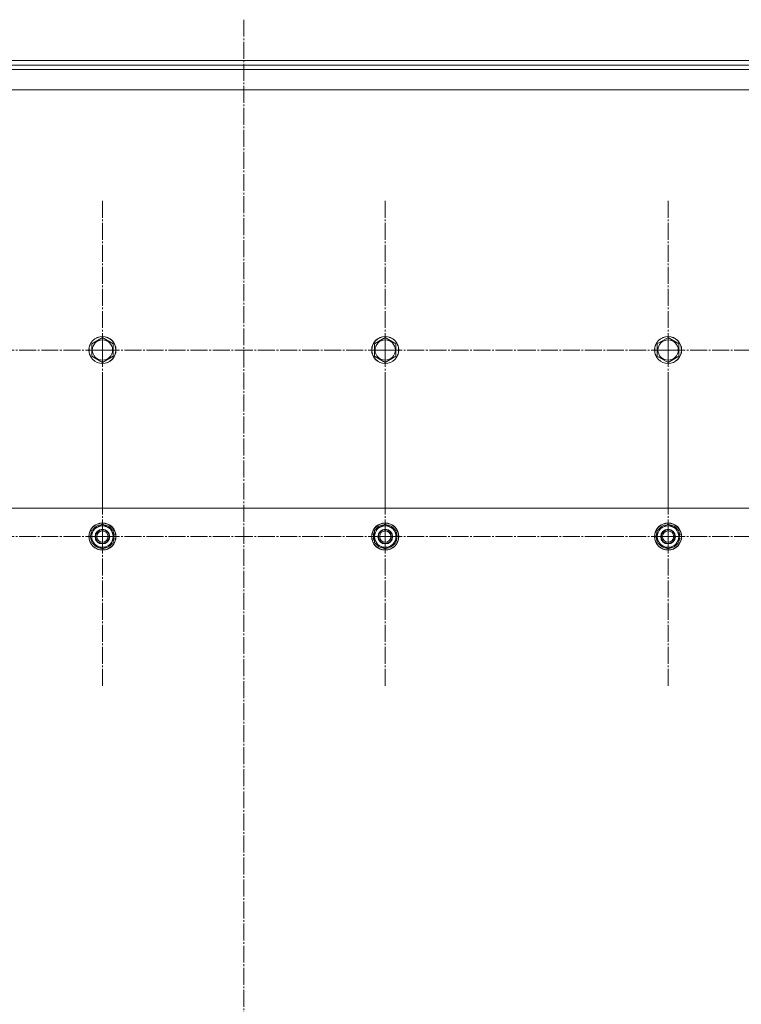
# Model space of a CAD drawing. Units: millimetres. Extents: x 0 to 26008, y -9 to 17820.
# Drawn here: x 3659 to 4297, y 6964 to 7835 of the extents above; entities that cross this region are included whole.
import ezdxf

# ---------------------------------------------------------------- set-up
doc = ezdxf.new("R2010")
doc.units = ezdxf.units.MM
doc.linetypes.add('K5LT_AXLED', pattern=[19.5, 15, -1.5, 1.5, -1.5])
doc.linetypes.add('K5LT_THIN', pattern=[0])
doc.layers.add('OSI', color=2, linetype='Continuous', true_color=0xffff00)
doc.layers.add('R', color=1, linetype='Continuous', true_color=0xff0000)

msp = doc.modelspace()

# ---------------------------------------------------------------- linework, layer by layer
at = {"layer": 'OSI', "color": 30, "linetype": 'K5LT_AXLED', "lineweight": 18, "true_color": 0xff8000}
for p, q in [((3857.43, 7835.04), (3857.43, 5957.04)), ((3732.43, 7542.88), (3732.43, 7674.71)), ((3982.43, 7542.88), (3982.43, 7674.88)), ((4232.43, 7542.88), (4232.43, 7674.88)), ((3732.43, 7542.88), (3600.6, 7542.88)), ((3732.43, 7542.88), (3732.43, 7411.06)), ((3732.43, 7542.88), (3864.26, 7542.88)), ((3982.43, 7542.88), (3850.43, 7542.88)), ((3982.43, 7542.88), (3982.43, 7410.88)), ((3982.43, 7542.88), (4114.43, 7542.88)), ((4232.43, 7542.88), (4100.43, 7542.88)), ((4232.43, 7542.88), (4232.43, 7410.88)), ((4232.43, 7542.88), (4364.43, 7542.88)), ((3732.43, 7377.88), (3732.43, 7509.88)), ((3982.43, 7377.88), (3982.43, 7509.88)), ((4232.43, 7377.88), (4232.43, 7509.88)), ((3732.43, 7377.88), (3600.43, 7377.88)), ((3732.43, 7377.88), (3732.43, 7245.88)), ((3732.43, 7377.88), (3864.43, 7377.88)), ((3982.43, 7377.88), (3850.43, 7377.88)), ((3982.43, 7377.88), (3982.43, 7245.88)), ((3982.43, 7377.88), (4114.43, 7377.88)), ((4232.43, 7377.88), (4100.43, 7377.88)), ((4232.43, 7377.88), (4364.43, 7377.88)), ((4232.43, 7377.88), (4232.43, 7245.88))]:
    msp.add_line(p, q, dxfattribs=at)
at = {"layer": 'R', "color": 7, "linetype": 'K5LT_THIN', "lineweight": 18}
for p, q in [((3413.43, 7798.88), (4505.93, 7798.88)), ((3413.43, 7794.88), (4505.93, 7794.88)), ((3413.43, 7790.88), (4457.43, 7790.88)), ((4532.43, 7772.88), (3182.43, 7772.88)), ((3722.93, 7548.37), (3732.43, 7553.85)), ((3732.43, 7553.85), (3741.93, 7548.37)), ((3972.93, 7548.37), (3982.43, 7553.85)), ((3982.43, 7553.85), (3991.93, 7548.37)), ((4222.93, 7548.37), (4232.43, 7553.85)), ((4232.43, 7553.85), (4241.93, 7548.37)), ((3722.93, 7537.4), (3722.93, 7548.37)), ((3741.93, 7548.37), (3741.93, 7542.88)), ((3741.93, 7542.88), (3741.93, 7537.4)), ((3972.93, 7537.4), (3972.93, 7548.37)), ((3991.93, 7548.37), (3991.93, 7542.88)), ((3991.93, 7542.88), (3991.93, 7537.4)), ((4222.93, 7537.4), (4222.93, 7548.37)), ((4241.93, 7548.37), (4241.93, 7542.88)), ((4241.93, 7542.88), (4241.93, 7537.4)), ((3732.43, 7531.91), (3722.93, 7537.4)), ((3741.93, 7537.4), (3732.43, 7531.91)), ((3982.43, 7531.91), (3972.93, 7537.4)), ((3991.93, 7537.4), (3982.43, 7531.91)), ((4232.43, 7531.91), (4222.93, 7537.4)), ((4241.93, 7537.4), (4232.43, 7531.91)), ((4507.43, 7402.88), (3207.43, 7402.88)), ((3722.93, 7383.37), (3732.43, 7388.85)), ((3732.43, 7388.85), (3741.93, 7383.37)), ((3972.93, 7383.37), (3982.43, 7388.85)), ((3982.43, 7388.85), (3991.93, 7383.37)), ((4222.93, 7383.37), (4232.43, 7388.85)), ((4232.43, 7388.85), (4241.93, 7383.37)), ((3722.93, 7377.88), (3722.93, 7383.37)), ((3722.93, 7372.4), (3722.93, 7377.88)), ((3741.93, 7383.37), (3741.93, 7377.88)), ((3742.88, 7378.89), (3741.93, 7378.89)), ((3741.93, 7377.88), (3741.93, 7372.4)), ((3741.93, 7376.75), (3742.87, 7376.75)), ((3972.93, 7377.88), (3972.93, 7383.37)), ((3972.93, 7372.4), (3972.93, 7377.88)), ((3991.93, 7383.37), (3991.93, 7377.88)), ((3992.88, 7378.89), (3991.93, 7378.89)), ((3991.93, 7377.88), (3991.93, 7372.4)), ((3991.93, 7376.75), (3992.87, 7376.75)), ((4222.93, 7377.88), (4222.93, 7383.37)), ((4222.93, 7372.4), (4222.93, 7377.88)), ((4241.93, 7383.37), (4241.93, 7377.88)), ((4242.88, 7378.89), (4241.93, 7378.89)), ((4241.93, 7377.88), (4241.93, 7372.4)), ((4241.93, 7376.75), (4242.87, 7376.75)), ((3732.43, 7366.91), (3722.93, 7372.4)), ((3741.93, 7372.4), (3732.43, 7366.91)), ((3741.93, 7375.58), (3742.68, 7375.58)), ((3982.43, 7366.91), (3972.93, 7372.4)), ((3991.93, 7372.4), (3982.43, 7366.91)), ((3991.93, 7375.58), (3992.68, 7375.58)), ((4232.43, 7366.91), (4222.93, 7372.4)), ((4241.93, 7372.4), (4232.43, 7366.91)), ((4241.93, 7375.58), (4242.68, 7375.58))]:
    msp.add_line(p, q, dxfattribs=at)
for centre, radius in [((3732.43, 7542.88), 12), ((3732.43, 7542.88), 11.83), ((3732.43, 7542.88), 8.97), ((3982.43, 7542.88), 12), ((3982.43, 7542.88), 11.83), ((3982.43, 7542.88), 8.97), ((4232.43, 7542.88), 12), ((4232.43, 7542.88), 11.83), ((4232.43, 7542.88), 8.97), ((3732.43, 7377.88), 12), ((3732.43, 7377.88), 11.83), ((3982.43, 7377.88), 12), ((3982.43, 7377.88), 11.83), ((4232.43, 7377.88), 12), ((4232.43, 7377.88), 11.83), ((3732.43, 7377.88), 6.5), ((3732.43, 7377.88), 6), ((3732.43, 7377.88), 5), ((3982.43, 7377.88), 6.5), ((3982.43, 7377.88), 6), ((3982.43, 7377.88), 5), ((4232.43, 7377.88), 6.5), ((4232.43, 7377.88), 6), ((4232.43, 7377.88), 5)]:
    msp.add_circle(centre, radius, dxfattribs=at)
for centre, radius, start, end in [((3732.43, 7377.88), 9.5, 0, 180), ((3732.43, 7377.88), 10.5, 94.79123, 145.20877), ((3732.43, 7377.88), 10.5, 34.79125, 85.20877), ((3982.43, 7377.88), 9.5, 0, 180), ((3982.43, 7377.88), 10.5, 94.79123, 145.20877), ((3982.43, 7377.88), 10.5, 34.79125, 85.20877), ((4232.43, 7377.88), 9.5, 0, 180), ((4232.43, 7377.88), 10.5, 94.79123, 145.20877), ((4232.43, 7377.88), 10.5, 34.79125, 85.20877), ((3732.43, 7377.88), 10.5, 154.79123, 205.20877), ((3732.43, 7377.88), 9.5, 180, 0), ((3732.43, 7377.88), 10.5, 5.53239, 25.20877), ((3732.43, 7377.88), 10.5, 347.35895, 353.81052), ((3982.43, 7377.88), 10.5, 154.79123, 205.20877), ((3982.43, 7377.88), 9.5, 180, 0), ((3982.43, 7377.88), 10.5, 5.53239, 25.20877), ((3982.43, 7377.88), 10.5, 347.35895, 353.81052), ((4232.43, 7377.88), 10.5, 154.79123, 205.20877), ((4232.43, 7377.88), 9.5, 180, 0), ((4232.43, 7377.88), 10.5, 5.53239, 25.20877), ((4232.43, 7377.88), 10.5, 347.35895, 353.81052), ((3732.43, 7377.88), 10.5, 214.79123, 265.20875), ((3732.43, 7377.88), 10.5, 274.79123, 325.20877), ((3732.43, 7377.88), 10.5, 334.79123, 347.35895), ((3982.43, 7377.88), 10.5, 214.79123, 265.20875), ((3982.43, 7377.88), 10.5, 274.79123, 325.20877), ((3982.43, 7377.88), 10.5, 334.79123, 347.35895), ((4232.43, 7377.88), 10.5, 214.79123, 265.20875), ((4232.43, 7377.88), 10.5, 274.79123, 325.20877), ((4232.43, 7377.88), 10.5, 334.79123, 347.35895)]:
    msp.add_arc(centre, radius, start, end, dxfattribs=at)

doc.saveas('drawing.dxf')
